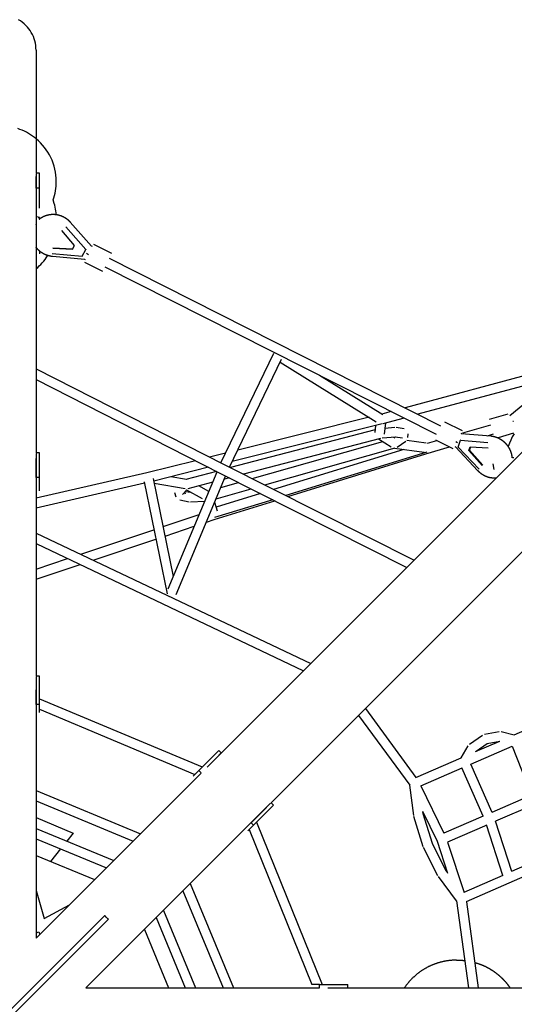
# Model space of a CAD drawing. Units: millimetres. Extents: x -3929 to 3929, y -3929 to 3929.
# Drawn here: x 37 to 1018, y 37 to 1991 of the extents above; entities that cross this region are included whole.
import ezdxf

# ---------------------------------------------------------------- set-up
doc = ezdxf.new("R2010")
doc.units = ezdxf.units.MM
doc.layers.add('2d', color=230, linetype='Continuous', true_color=0xff007f)

msp = doc.modelspace()

# ---------------------------------------------------------------- linework, layer by layer
at = {"layer": '2d', "color": 230, "true_color": 0xff007f}
for points in [[(69.8, 1930.2, 0), (69.7, 1934.8, 0), (69.2, 1939.4, 0), (68.5, 1943.9, 0), (67.4, 1948.4, 0), (66.1, 1952.7, 0), (64.5, 1957, 0), (62.6, 1961.1, 0), (60.5, 1965.1, 0), (58.1, 1968.9, 0), (55.5, 1972.6, 0), (52.6, 1976.1, 0), (49.5, 1979.4, 0), (46.2, 1982.6, 0), (42.6, 1985.5, 0), (38.9, 1988.2, 0), (34.9, 1990.6, 0)], [(69.8, 1930.2, 0), (69.8, 1686.4, 0)], [(109.8, 1603.5, 0), (109.5, 1607.4, 0), (109, 1611.2, 0), (108.5, 1615, 0), (107.8, 1618.7, 0), (106.9, 1622.4, 0), (106, 1626, 0), (103.7, 1633.1, 0), (105.2, 1637.4, 0), (106.4, 1641.8, 0), (107.5, 1646.3, 0), (108.4, 1650.9, 0), (109.1, 1655.5, 0), (109.6, 1660.2, 0), (109.9, 1664.9, 0), (110, 1669.7, 0), (109.8, 1676, 0), (109.3, 1682.2, 0), (108.4, 1688.4, 0), (107.2, 1694.4, 0), (105.7, 1700.3, 0), (103.8, 1706.1, 0), (101.7, 1711.7, 0), (99.2, 1717.2, 0), (96.5, 1722.5, 0), (93.5, 1727.6, 0), (90.2, 1732.6, 0), (86.7, 1737.3, 0), (82.9, 1741.9, 0), (78.9, 1746.2, 0), (74.7, 1750.4, 0), (70.3, 1754.3, 0), (66.6, 1757.2, 0), (62.9, 1759.9, 0), (59, 1762.5, 0), (55, 1764.9, 0), (50.9, 1767.2, 0), (46.7, 1769.3, 0), (42.4, 1771.2, 0), (38, 1772.9, 0), (33.5, 1774.5, 0)], [(76.8, 1686.4, 0), (69.8, 1686.4, 0)], [(69.8, 1684.6, 0), (69.8, 1131.6, 0)], [(76.8, 1646.6, 0), (76.8, 1686.4, 0)], [(76.8, 1656.6, 0), (76.8, 1686.4, 0)], [(69.9, 1656.6, 0), (69.8, 1679.3, 0)], [(76.8, 1656.6, 0), (69.9, 1656.6, 0)], [(76.8, 1616.9, 0), (76.8, 1656.6, 0)], [(76.8, 1616.9, 0), (76.8, 1646.6, 0)], [(76.3, 1595.1, 0), (76.5, 1595.2, 0), (76.7, 1595.4, 0), (76.9, 1595.5, 0), (77.1, 1595.7, 0), (77.3, 1595.9, 0), (77.6, 1596, 0), (77.8, 1596.2, 0), (78, 1596.3, 0), (78.2, 1596.5, 0), (78.4, 1596.7, 0), (78.6, 1596.8, 0), (78.8, 1597, 0), (79, 1597.1, 0), (79.2, 1597.3, 0), (79.5, 1597.4, 0), (79.7, 1597.6, 0), (79.9, 1597.7, 0), (80.1, 1597.8, 0), (80.3, 1598, 0), (80.6, 1598.1, 0), (80.8, 1598.3, 0), (81, 1598.4, 0), (81.2, 1598.5, 0), (81.5, 1598.7, 0), (81.7, 1598.8, 0), (81.9, 1598.9, 0), (82.1, 1599.1, 0), (82.4, 1599.2, 0), (82.6, 1599.3, 0), (82.8, 1599.5, 0), (83.1, 1599.6, 0), (83.3, 1599.7, 0), (83.5, 1599.8, 0), (83.8, 1599.9, 0), (84, 1600.1, 0), (84.2, 1600.2, 0), (84.5, 1600.3, 0), (84.7, 1600.4, 0), (84.9, 1600.5, 0), (85.2, 1600.6, 0), (85.4, 1600.8, 0), (85.6, 1600.9, 0), (85.9, 1601, 0), (86.1, 1601.1, 0), (86.4, 1601.2, 0), (86.6, 1601.3, 0), (86.9, 1601.4, 0), (87.1, 1601.5, 0), (87.3, 1601.6, 0), (87.6, 1601.7, 0), (87.8, 1601.8, 0), (88.1, 1601.9, 0), (88.3, 1602, 0), (88.6, 1602.1, 0), (88.8, 1602.1, 0), (89.1, 1602.2, 0), (89.3, 1602.3, 0), (89.6, 1602.4, 0), (89.8, 1602.5, 0), (90.1, 1602.6, 0), (90.3, 1602.7, 0), (90.6, 1602.7, 0), (90.8, 1602.8, 0), (91.1, 1602.9, 0), (91.3, 1603, 0), (91.6, 1603, 0), (91.8, 1603.1, 0), (92.1, 1603.2, 0), (92.4, 1603.2, 0), (92.6, 1603.3, 0), (92.9, 1603.4, 0), (93.1, 1603.4, 0), (93.4, 1603.5, 0), (93.6, 1603.6, 0), (93.9, 1603.6, 0), (94.2, 1603.7, 0), (94.4, 1603.7, 0), (94.7, 1603.8, 0), (94.9, 1603.8, 0), (95.2, 1603.9, 0), (95.5, 1603.9, 0), (95.7, 1604, 0), (96, 1604, 0), (96.2, 1604.1, 0), (96.5, 1604.1, 0), (96.8, 1604.2, 0), (97, 1604.2, 0), (97.3, 1604.3, 0), (97.6, 1604.3, 0), (97.8, 1604.3, 0), (98.1, 1604.4, 0), (98.3, 1604.4, 0), (98.6, 1604.4, 0), (98.9, 1604.5, 0), (99.1, 1604.5, 0), (99.4, 1604.5, 0), (99.7, 1604.5, 0), (99.9, 1604.6, 0), (100.2, 1604.6, 0), (100.5, 1604.6, 0), (100.7, 1604.6, 0), (101, 1604.6, 0), (101.3, 1604.6, 0), (101.5, 1604.7, 0), (101.8, 1604.7, 0), (102.1, 1604.7, 0), (102.3, 1604.7, 0), (102.6, 1604.7, 0), (102.9, 1604.7, 0), (103.1, 1604.7, 0), (103.4, 1604.7, 0), (103.7, 1604.7, 0), (103.9, 1604.7, 0), (104.2, 1604.7, 0), (104.5, 1604.7, 0), (104.7, 1604.7, 0), (105, 1604.7, 0), (105.3, 1604.7, 0), (105.5, 1604.7, 0), (105.8, 1604.6, 0), (106.1, 1604.6, 0), (106.3, 1604.6, 0), (106.6, 1604.6, 0), (106.9, 1604.6, 0), (107.1, 1604.6, 0), (107.4, 1604.5, 0), (107.7, 1604.5, 0), (107.9, 1604.5, 0), (108.2, 1604.5, 0), (108.5, 1604.4, 0), (108.7, 1604.4, 0), (109, 1604.4, 0), (109.2, 1604.3, 0), (109.5, 1604.3, 0), (109.8, 1604.3, 0), (110, 1604.2, 0), (110.3, 1604.2, 0), (110.6, 1604.2, 0), (110.8, 1604.1, 0), (111.1, 1604.1, 0), (111.4, 1604, 0), (111.6, 1604, 0), (111.9, 1603.9, 0), (112.2, 1603.9, 0), (112.4, 1603.8, 0), (112.7, 1603.8, 0), (112.9, 1603.7, 0), (113.2, 1603.7, 0), (113.5, 1603.6, 0), (113.7, 1603.5, 0), (114, 1603.5, 0), (114.2, 1603.4, 0), (114.5, 1603.3, 0), (114.8, 1603.3, 0), (115, 1603.2, 0), (115.3, 1603.1, 0), (115.5, 1603.1, 0), (115.8, 1603, 0), (116.1, 1602.9, 0), (116.3, 1602.9, 0), (116.6, 1602.8, 0), (116.8, 1602.7, 0), (117.1, 1602.6, 0), (117.3, 1602.5, 0), (117.6, 1602.5, 0), (117.8, 1602.4, 0), (118.1, 1602.3, 0), (118.4, 1602.2, 0), (118.6, 1602.1, 0), (118.9, 1602, 0), (119.1, 1601.9, 0), (119.4, 1601.8, 0), (119.6, 1601.7, 0), (119.9, 1601.6, 0), (120.1, 1601.5, 0), (120.4, 1601.5, 0), (120.6, 1601.3, 0), (120.9, 1601.2, 0), (121.1, 1601.1, 0), (121.4, 1601, 0), (121.6, 1600.9, 0), (121.8, 1600.8, 0), (122.1, 1600.7, 0), (122.3, 1600.6, 0), (122.6, 1600.5, 0), (122.8, 1600.4, 0), (123.1, 1600.3, 0), (123.3, 1600.1, 0), (123.5, 1600, 0), (123.8, 1599.9, 0), (124, 1599.8, 0), (124.3, 1599.7, 0), (124.5, 1599.5, 0), (124.7, 1599.4, 0), (125, 1599.3, 0), (125.2, 1599.2, 0), (125.4, 1599, 0), (125.7, 1598.9, 0), (125.9, 1598.8, 0), (126.1, 1598.6, 0), (126.4, 1598.5, 0), (126.6, 1598.4, 0), (126.8, 1598.2, 0), (127.1, 1598.1, 0), (127.3, 1598, 0), (127.5, 1597.8, 0), (127.7, 1597.7, 0), (128, 1597.5, 0), (128.2, 1597.4, 0), (128.4, 1597.2, 0), (128.6, 1597.1, 0), (128.9, 1596.9, 0), (129.1, 1596.8, 0), (129.3, 1596.6, 0), (129.5, 1596.5, 0), (129.7, 1596.3, 0), (130, 1596.2, 0), (130.2, 1596, 0), (130.4, 1595.9, 0), (130.6, 1595.7, 0), (130.8, 1595.5, 0), (131, 1595.4, 0), (131.3, 1595.2, 0), (131.5, 1595, 0), (131.7, 1594.9, 0), (131.9, 1594.7, 0), (132.1, 1594.5, 0), (132.3, 1594.4, 0), (132.5, 1594.2, 0), (132.7, 1594, 0), (132.9, 1593.9, 0), (133.1, 1593.7, 0), (133.3, 1593.5, 0), (133.5, 1593.3, 0), (133.7, 1593.2, 0), (133.9, 1593, 0), (134.1, 1592.8, 0), (134.3, 1592.6, 0), (134.5, 1592.4, 0), (134.7, 1592.3, 0), (134.9, 1592.1, 0), (135.1, 1591.9, 0), (135.3, 1591.7, 0), (135.5, 1591.5, 0), (135.6, 1591.3, 0), (135.8, 1591.1, 0), (136, 1590.9, 0), (136.2, 1590.7, 0), (136.4, 1590.6, 0), (136.6, 1590.4, 0), (136.8, 1590.2, 0), (136.9, 1590, 0), (137.1, 1589.8, 0), (137.3, 1589.6, 0), (137.5, 1589.4, 0), (137.6, 1589.2, 0)], [(70.3, 1584, 0), (70.2, 1584, 0), (70.2, 1584.1, 0), (70.2, 1584.1, 0), (70.2, 1584.1, 0), (70.1, 1584.1, 0), (70.1, 1584.2, 0), (70.1, 1584.2, 0), (70.1, 1584.2, 0), (70, 1584.2, 0), (70, 1584.3, 0), (70, 1584.3, 0), (70, 1584.3, 0), (69.9, 1584.3, 0), (69.9, 1584.3, 0), (69.9, 1584.4, 0), (69.8, 1584.4, 0)], [(75.8, 1596.7, 0), (72.9, 1600.1, 0)], [(76.8, 1598.3, 0), (75.2, 1598.3, 0)], [(76.8, 1597, 0), (76.8, 1598.3, 0)], [(180.1, 1541.2, 0), (137.6, 1589.2, 0)], [(146.1, 1542.5, 0), (121.2, 1572.7, 0)], [(168.5, 1535, 0), (129.1, 1579.5, 0)], [(183.8, 1545.2, 0), (219.5, 1527.2, 0)], [(102.5, 1520.9, 0), (102.2, 1521, 0), (101.9, 1521, 0), (101.6, 1521, 0), (101.3, 1521.1, 0), (101, 1521.1, 0), (100.7, 1521.1, 0), (100.4, 1521.2, 0), (100.1, 1521.2, 0), (99.8, 1521.2, 0), (99.5, 1521.3, 0), (99.2, 1521.3, 0), (98.9, 1521.4, 0), (98.6, 1521.4, 0), (98.3, 1521.5, 0), (98, 1521.5, 0), (97.7, 1521.6, 0), (97.4, 1521.7, 0), (97.1, 1521.7, 0), (96.9, 1521.8, 0), (96.6, 1521.8, 0), (96.3, 1521.9, 0), (96, 1522, 0), (95.7, 1522, 0), (95.4, 1522.1, 0), (95.1, 1522.2, 0), (94.8, 1522.3, 0), (94.5, 1522.3, 0), (94.2, 1522.4, 0), (93.9, 1522.5, 0), (93.6, 1522.6, 0), (93.3, 1522.7, 0), (93.1, 1522.8, 0), (92.8, 1522.8, 0), (92.5, 1522.9, 0), (92.2, 1523, 0), (91.9, 1523.1, 0), (91.6, 1523.2, 0), (91.3, 1523.3, 0), (91, 1523.4, 0), (90.8, 1523.5, 0), (90.5, 1523.6, 0), (90.2, 1523.7, 0), (89.9, 1523.8, 0), (89.6, 1524, 0), (89.3, 1524.1, 0), (89.1, 1524.2, 0), (88.8, 1524.3, 0), (88.5, 1524.4, 0), (88.2, 1524.5, 0), (88, 1524.7, 0), (87.7, 1524.8, 0), (87.4, 1524.9, 0), (87.1, 1525, 0), (86.9, 1525.2, 0), (86.6, 1525.3, 0), (86.3, 1525.4, 0), (86, 1525.6, 0), (85.8, 1525.7, 0), (85.5, 1525.8, 0), (85.2, 1526, 0), (85, 1526.1, 0), (84.7, 1526.3, 0), (84.4, 1526.4, 0), (84.2, 1526.5, 0), (83.9, 1526.7, 0), (83.6, 1526.8, 0), (83.4, 1527, 0), (83.1, 1527.2, 0), (82.9, 1527.3, 0), (82.6, 1527.5, 0), (82.4, 1527.6, 0), (82.1, 1527.8, 0), (81.8, 1527.9, 0), (81.6, 1528.1, 0), (81.3, 1528.3, 0), (81.1, 1528.4, 0), (80.8, 1528.6, 0), (80.6, 1528.8, 0), (80.3, 1529, 0), (80.1, 1529.1, 0), (79.8, 1529.3, 0), (79.6, 1529.5, 0), (79.4, 1529.7, 0), (79.1, 1529.8, 0), (78.9, 1530, 0), (78.6, 1530.2, 0), (78.4, 1530.4, 0), (78.2, 1530.6, 0), (77.9, 1530.8, 0), (77.7, 1531, 0), (77.5, 1531.1, 0), (77.2, 1531.3, 0), (77, 1531.5, 0), (76.8, 1531.7, 0), (76.5, 1531.9, 0), (76.3, 1532.1, 0), (76.1, 1532.3, 0), (75.9, 1532.5, 0), (75.6, 1532.7, 0), (75.4, 1532.9, 0), (75.2, 1533.1, 0), (75, 1533.3, 0), (74.8, 1533.6, 0), (74.6, 1533.8, 0), (74.3, 1534, 0), (74.1, 1534.2, 0), (73.9, 1534.4, 0), (73.7, 1534.6, 0), (73.5, 1534.8, 0), (73.3, 1535.1, 0), (73.1, 1535.3, 0), (72.9, 1535.5, 0), (72.7, 1535.7, 0), (72.5, 1536, 0), (72.3, 1536.2, 0), (72.1, 1536.4, 0), (71.9, 1536.6, 0), (71.7, 1536.9, 0), (71.5, 1537.1, 0), (71.3, 1537.3, 0), (71.1, 1537.6, 0), (70.9, 1537.8, 0), (70.8, 1538, 0), (70.6, 1538.3, 0), (70.4, 1538.5, 0), (70.2, 1538.7, 0), (70, 1539, 0), (69.8, 1539.2, 0)], [(76.8, 1531.7, 0), (76.8, 1526.3, 0)], [(102, 1527.1, 0), (161.6, 1521.6, 0)], [(103, 1537.5, 0), (142.3, 1535.1, 0)], [(103.4, 1538.4, 0), (142.7, 1536.1, 0)], [(142.3, 1535.1, 0), (146.1, 1542.5, 0)], [(142.7, 1536.1, 0), (142.3, 1535.1, 0)], [(142.7, 1536.1, 0), (146, 1542.6, 0)], [(161.6, 1521.6, 0), (168.5, 1535, 0)], [(168.6, 1535.2, 0), (168.5, 1535, 0)], [(173.6, 1524.5, 0), (169.6, 1526.5, 0)], [(181.5, 1540.5, 0), (180.1, 1541.2, 0)], [(69.9, 1496.5, 0), (73.2, 1499.3, 0), (76.3, 1502.3, 0), (79.4, 1505.3, 0), (82.3, 1508.4, 0), (85.1, 1511.7, 0), (87.7, 1515.1, 0), (90.2, 1518.5, 0), (92.6, 1522.1, 0)], [(166.7, 1514.9, 0), (102.5, 1520.9, 0)], [(165.8, 1509.5, 0), (201.4, 1491.5, 0)], [(168.1, 1514.2, 0), (166.7, 1514.9, 0)], [(215.1, 1517.6, 0), (871.9, 1185.2, 0)], [(206.6, 1500.6, 0), (863.3, 1168.2, 0)], [(436.6, 1111.4, 0), (541.7, 1329.1, 0)], [(453.5, 1102.9, 0), (556.9, 1316.9, 0)], [(554.2, 1311.3, 0), (744.7, 1192.9, 0)], [(69.8, 1298, 0), (443, 1108.2, 0)], [(1067.1, 1292.1, 0), (801.7, 1220.7, 0)], [(69.8, 1276.7, 0), (434.4, 1091.2, 0)], [(632.2, 1285.2, 0), (757.5, 1207.3, 0)], [(1072, 1273.7, 0), (827.1, 1207.8, 0)], [(1009.8, 1205.2, 0), (1053.9, 1241.9, 0)], [(774.3, 1213.3, 0), (755.8, 1208.3, 0)], [(730.2, 1201.9, 0), (469.9, 1136.8, 0)], [(799.6, 1200.4, 0), (757.5, 1189.1, 0)], [(915.3, 1175, 0), (880.9, 1192.4, 0)], [(1005.4, 1208.4, 0), (968.5, 1197.2, 0)], [(1015.2, 1193.9, 0), (1016.6, 1194.3, 0)], [(742.2, 1177, 0), (455.3, 1102, 0)], [(756, 1188.7, 0), (459.1, 1114.5, 0)], [(743.2, 1185.5, 0), (741.5, 1171.5, 0)], [(763, 1190.6, 0), (760.3, 1168.5, 0)], [(781.7, 1181.7, 0), (761.7, 1179.9, 0)], [(799.6, 1179.3, 0), (783.9, 1181.6, 0)], [(916.5, 1171, 0), (971.5, 1187.1, 0)], [(409.3, 508.1, 0), (1056.3, 1155.1, 0)], [(752.7, 1160.1, 0), (481, 1089, 0)], [(498.2, 1080.3, 0), (757.4, 1153.9, 0)], [(749.2, 1159.2, 0), (774.2, 1143.1, 0)], [(783.2, 1162.7, 0), (756.6, 1160.4, 0)], [(779.4, 1162.4, 0), (781.2, 1161.2, 0)], [(780, 1162, 0), (780.8, 1162.5, 0)], [(796.8, 1160.5, 0), (782.2, 1162.6, 0)], [(785.8, 1142.8, 0), (802.9, 1154.7, 0)], [(804.9, 1156.6, 0), (843.6, 1151, 0)], [(806.9, 1161.6, 0), (807.7, 1168.9, 0)], [(846.1, 1150.3, 0), (864.7, 1155.7, 0)], [(897.2, 1139.3, 0), (862.9, 1156.7, 0)], [(902.2, 1154.2, 0), (906, 1152.2, 0)], [(907.3, 1142.9, 0), (911.9, 1156.4, 0)], [(912.1, 1156.6, 0), (911.9, 1156.4, 0)], [(911.9, 1156.4, 0), (966.1, 1151.9, 0)], [(912.3, 1170.3, 0), (913.5, 1169.7, 0)], [(913.2, 1169.7, 0), (971.7, 1164.9, 0)], [(965, 1165.4, 0), (977, 1168.9, 0)], [(971.7, 1164.9, 0), (971.9, 1164.8, 0), (972.2, 1164.8, 0), (972.4, 1164.8, 0), (972.7, 1164.8, 0), (972.9, 1164.7, 0), (973.2, 1164.7, 0), (973.4, 1164.7, 0), (973.7, 1164.7, 0), (973.9, 1164.6, 0), (974.1, 1164.6, 0), (974.4, 1164.6, 0), (974.6, 1164.5, 0), (974.9, 1164.5, 0), (975.1, 1164.5, 0), (975.4, 1164.4, 0), (975.6, 1164.4, 0), (975.9, 1164.3, 0), (976.1, 1164.3, 0), (976.3, 1164.2, 0), (976.6, 1164.2, 0), (976.8, 1164.1, 0), (977.1, 1164.1, 0), (977.3, 1164, 0), (977.6, 1164, 0), (977.8, 1163.9, 0), (978, 1163.9, 0), (978.3, 1163.8, 0), (978.5, 1163.8, 0), (978.8, 1163.7, 0), (979, 1163.6, 0), (979.3, 1163.6, 0), (979.5, 1163.5, 0), (979.7, 1163.4, 0), (980, 1163.4, 0), (980.2, 1163.3, 0), (980.5, 1163.2, 0), (980.7, 1163.2, 0), (980.9, 1163.1, 0), (981.2, 1163, 0), (981.4, 1162.9, 0), (981.7, 1162.9, 0), (981.9, 1162.8, 0), (982.1, 1162.7, 0), (982.4, 1162.6, 0), (982.6, 1162.5, 0), (982.8, 1162.4, 0), (983.1, 1162.4, 0), (983.3, 1162.3, 0), (983.5, 1162.2, 0), (983.8, 1162.1, 0), (984, 1162, 0), (984.3, 1161.9, 0), (984.5, 1161.8, 0), (984.7, 1161.7, 0), (985, 1161.6, 0), (985.2, 1161.5, 0), (985.4, 1161.4, 0), (985.6, 1161.3, 0), (985.9, 1161.2, 0), (986.1, 1161.1, 0), (986.3, 1161, 0), (986.6, 1160.9, 0), (986.8, 1160.8, 0), (987, 1160.7, 0), (987.3, 1160.6, 0), (987.5, 1160.4, 0), (987.7, 1160.3, 0), (987.9, 1160.2, 0), (988.2, 1160.1, 0), (988.4, 1160, 0), (988.6, 1159.9, 0), (988.8, 1159.7, 0), (989.1, 1159.6, 0), (989.3, 1159.5, 0), (989.5, 1159.4, 0), (989.7, 1159.2, 0), (990, 1159.1, 0), (990.2, 1159, 0), (990.4, 1158.8, 0), (990.6, 1158.7, 0), (990.8, 1158.6, 0), (991, 1158.4, 0), (991.3, 1158.3, 0), (991.5, 1158.2, 0), (991.7, 1158, 0), (991.9, 1157.9, 0), (992.1, 1157.8, 0), (992.3, 1157.6, 0), (992.6, 1157.5, 0), (992.8, 1157.3, 0), (993, 1157.2, 0), (993.2, 1157, 0), (993.4, 1156.9, 0), (993.6, 1156.7, 0), (993.8, 1156.6, 0), (994, 1156.4, 0), (994.2, 1156.3, 0), (994.4, 1156.1, 0), (994.7, 1156, 0), (994.9, 1155.8, 0), (995.1, 1155.7, 0), (995.3, 1155.5, 0), (995.5, 1155.4, 0), (995.7, 1155.2, 0), (995.9, 1155, 0), (996.1, 1154.9, 0), (996.3, 1154.7, 0), (996.5, 1154.5, 0), (996.7, 1154.4, 0), (996.9, 1154.2, 0), (997.1, 1154, 0), (997.3, 1153.9, 0), (997.5, 1153.7, 0), (997.6, 1153.5, 0), (997.8, 1153.4, 0), (998, 1153.2, 0), (998.2, 1153, 0), (998.4, 1152.8, 0), (998.6, 1152.6, 0), (998.8, 1152.5, 0), (999, 1152.3, 0), (999.2, 1152.1, 0), (999.4, 1151.9, 0), (999.5, 1151.7, 0), (999.7, 1151.6, 0), (999.9, 1151.4, 0), (1000.1, 1151.2, 0), (1000.3, 1151, 0), (1000.4, 1150.8, 0), (1000.6, 1150.6, 0), (1000.8, 1150.4, 0), (1001, 1150.3, 0), (1001.2, 1150.1, 0), (1001.3, 1149.9, 0), (1001.5, 1149.7, 0), (1001.7, 1149.5, 0), (1001.9, 1149.3, 0), (1002, 1149.1, 0), (1002.2, 1148.9, 0), (1002.4, 1148.7, 0), (1002.5, 1148.5, 0), (1002.7, 1148.3, 0), (1002.9, 1148.1, 0), (1003, 1147.9, 0), (1003.2, 1147.7, 0), (1003.4, 1147.5, 0), (1003.5, 1147.3, 0), (1003.7, 1147.1, 0), (1003.8, 1146.9, 0), (1004, 1146.7, 0), (1004.2, 1146.5, 0), (1004.3, 1146.3, 0), (1004.5, 1146.1, 0), (1004.6, 1145.8, 0), (1004.8, 1145.6, 0), (1004.9, 1145.4, 0), (1005.1, 1145.2, 0), (1005.2, 1145, 0), (1005.4, 1144.8, 0), (1005.5, 1144.6, 0), (1005.7, 1144.4, 0), (1005.8, 1144.1, 0), (1006, 1143.9, 0), (1006.1, 1143.7, 0), (1006.2, 1143.5, 0), (1006.4, 1143.3, 0), (1006.5, 1143, 0), (1006.7, 1142.8, 0), (1006.8, 1142.6, 0), (1006.9, 1142.4, 0), (1007.1, 1142.2, 0), (1007.2, 1141.9, 0), (1007.3, 1141.7, 0), (1007.5, 1141.5, 0), (1007.6, 1141.3, 0), (1007.7, 1141, 0), (1007.8, 1140.8, 0), (1008, 1140.6, 0), (1008.1, 1140.4, 0), (1008.2, 1140.1, 0), (1008.3, 1139.9, 0), (1008.5, 1139.7, 0), (1008.6, 1139.4, 0), (1008.7, 1139.2, 0), (1008.8, 1139, 0), (1008.9, 1138.7, 0), (1009.1, 1138.5, 0), (1009.2, 1138.3, 0), (1009.3, 1138, 0), (1009.4, 1137.8, 0), (1009.5, 1137.6, 0), (1009.6, 1137.3, 0), (1009.7, 1137.1, 0), (1009.8, 1136.9, 0), (1009.9, 1136.6, 0), (1010, 1136.4, 0), (1010.1, 1136.2, 0), (1010.2, 1135.9, 0), (1010.3, 1135.7, 0), (1010.4, 1135.4, 0), (1010.5, 1135.2, 0), (1010.6, 1135, 0), (1010.7, 1134.7, 0), (1010.8, 1134.5, 0), (1010.9, 1134.2, 0), (1011, 1134, 0), (1011.1, 1133.8, 0), (1011.2, 1133.5, 0), (1011.3, 1133.3, 0), (1011.3, 1133, 0), (1011.4, 1132.8, 0), (1011.5, 1132.5, 0), (1011.6, 1132.3, 0), (1011.7, 1132, 0), (1011.7, 1131.8, 0), (1011.8, 1131.6, 0), (1011.9, 1131.3, 0), (1012, 1131.1, 0), (1012, 1130.8, 0), (1012.1, 1130.6, 0), (1012.2, 1130.3, 0), (1012.3, 1130.1, 0), (1012.3, 1129.8, 0), (1012.4, 1129.6, 0), (1012.5, 1129.3, 0), (1012.5, 1129.1, 0), (1012.6, 1128.8, 0), (1012.6, 1128.6, 0), (1012.7, 1128.3, 0), (1012.8, 1128.1, 0), (1012.8, 1127.8, 0), (1012.9, 1127.6, 0), (1012.9, 1127.3, 0), (1013, 1127.1, 0), (1013, 1126.8, 0), (1013.1, 1126.6, 0), (1013.1, 1126.3, 0), (1013.2, 1126.1, 0), (1013.2, 1125.8, 0), (1013.2, 1125.6, 0), (1013.3, 1125.3, 0), (1013.3, 1125.1, 0), (1013.4, 1124.8, 0), (1013.4, 1124.6, 0), (1013.4, 1124.3, 0), (1013.5, 1124.1, 0), (1013.5, 1123.8, 0), (1013.5, 1123.6, 0), (1013.6, 1123.3, 0), (1013.6, 1123.1, 0), (1013.6, 1122.8, 0), (1013.7, 1122.6, 0), (1013.7, 1122.3, 0), (1013.7, 1122.1, 0), (1013.7, 1121.8, 0), (1013.7, 1121.6, 0)], [(1017, 1170.1, 0), (986.6, 1160.9, 0)], [(1017.9, 1169.1, 0), (1014.4, 1163, 0), (1011.4, 1156.8, 0), (1008.7, 1150.4, 0), (1006.5, 1143.9, 0)], [(523.3, 1067.7, 0), (782.4, 1141.3, 0)], [(799, 1138.3, 0), (540.9, 1058.8, 0)], [(780.9, 1140.9, 0), (839.7, 1132.4, 0)], [(843, 1129.6, 0), (889.5, 1143.2, 0)], [(900.2, 1144, 0), (901.6, 1143.2, 0)], [(901.6, 1143.3, 0), (946, 1096, 0)], [(948.4, 1099.1, 0), (907.3, 1142.9, 0)], [(928.4, 1135.8, 0), (930.9, 1143.2, 0)], [(929.7, 1136.7, 0), (928.4, 1135.8, 0)], [(954.6, 1106.1, 0), (928.4, 1135.8, 0)], [(929.7, 1136.7, 0), (931.9, 1143.2, 0)], [(955.9, 1107.1, 0), (929.7, 1136.7, 0)], [(930.9, 1143.2, 0), (966.5, 1141.6, 0)], [(76.8, 1131.6, 0), (69.8, 1131.6, 0)], [(69.8, 1129.9, 0), (69.8, 688.3, 0)], [(69.9, 1082.6, 0), (69.8, 1119.9, 0)], [(76.8, 1105.1, 0), (76.8, 1131.6, 0)], [(76.8, 1082.6, 0), (76.8, 1131.6, 0)], [(386, 1115.8, 0), (289.8, 1091.8, 0)], [(445.9, 1130.8, 0), (414.1, 1122.9, 0)], [(845, 1132.6, 0), (565.4, 1046.5, 0)], [(569.3, 1044.5, 0), (843, 1129.6, 0)], [(1015, 1122, 0), (1017.6, 1122.1, 0)], [(76.8, 1056.1, 0), (76.8, 1105.1, 0)], [(411.8, 1102.7, 0), (303.2, 1075.5, 0)], [(332, 861.7, 0), (428.9, 1094, 0)], [(427.6, 1094.7, 0), (366.8, 1078.8, 0)], [(443, 1108.2, 0), (819.5, 918.3, 0)], [(982.7, 1081.5, 0), (982.4, 1081.5, 0), (982.1, 1081.4, 0), (981.8, 1081.4, 0), (981.5, 1081.4, 0), (981.2, 1081.3, 0), (980.9, 1081.3, 0), (980.6, 1081.3, 0), (980.2, 1081.3, 0), (979.9, 1081.3, 0), (979.6, 1081.2, 0), (979.3, 1081.2, 0), (979, 1081.2, 0), (978.7, 1081.2, 0), (978.4, 1081.2, 0), (978.1, 1081.2, 0), (977.8, 1081.2, 0), (977.5, 1081.2, 0), (977.1, 1081.2, 0), (976.8, 1081.2, 0), (976.5, 1081.2, 0), (976.2, 1081.3, 0), (975.9, 1081.3, 0), (975.6, 1081.3, 0), (975.3, 1081.3, 0), (975, 1081.3, 0), (974.6, 1081.4, 0), (974.3, 1081.4, 0), (974, 1081.4, 0), (973.7, 1081.5, 0), (973.4, 1081.5, 0), (973.1, 1081.5, 0), (972.8, 1081.6, 0), (972.5, 1081.6, 0), (972.2, 1081.7, 0), (971.8, 1081.7, 0), (971.5, 1081.8, 0), (971.2, 1081.8, 0), (970.9, 1081.9, 0), (970.6, 1081.9, 0), (970.3, 1082, 0), (970, 1082.1, 0), (969.7, 1082.1, 0), (969.4, 1082.2, 0), (969.1, 1082.3, 0), (968.7, 1082.3, 0), (968.4, 1082.4, 0), (968.1, 1082.5, 0), (967.8, 1082.6, 0), (967.5, 1082.7, 0), (967.2, 1082.8, 0), (966.9, 1082.8, 0), (966.6, 1082.9, 0), (966.3, 1083, 0), (966, 1083.1, 0), (965.7, 1083.2, 0), (965.4, 1083.3, 0), (965.1, 1083.4, 0), (964.8, 1083.5, 0), (964.5, 1083.6, 0), (964.2, 1083.7, 0), (963.9, 1083.8, 0), (963.6, 1084, 0), (963.3, 1084.1, 0), (963, 1084.2, 0), (962.7, 1084.3, 0), (962.4, 1084.4, 0), (962.1, 1084.6, 0), (961.8, 1084.7, 0), (961.5, 1084.8, 0), (961.2, 1084.9, 0), (960.9, 1085.1, 0), (960.6, 1085.2, 0), (960.3, 1085.4, 0), (960, 1085.5, 0), (959.7, 1085.6, 0), (959.5, 1085.8, 0), (959.2, 1085.9, 0), (958.9, 1086.1, 0), (958.6, 1086.2, 0), (958.3, 1086.4, 0), (958, 1086.5, 0), (957.7, 1086.7, 0), (957.5, 1086.9, 0), (957.2, 1087, 0), (956.9, 1087.2, 0), (956.6, 1087.3, 0), (956.3, 1087.5, 0), (956.1, 1087.7, 0), (955.8, 1087.9, 0), (955.5, 1088, 0), (955.2, 1088.2, 0), (955, 1088.4, 0), (954.7, 1088.6, 0), (954.4, 1088.7, 0), (954.1, 1088.9, 0), (953.9, 1089.1, 0), (953.6, 1089.3, 0), (953.3, 1089.5, 0), (953.1, 1089.7, 0), (952.8, 1089.9, 0), (952.5, 1090.1, 0), (952.3, 1090.3, 0), (952, 1090.5, 0), (951.8, 1090.7, 0), (951.5, 1090.9, 0), (951.2, 1091.1, 0), (951, 1091.3, 0), (950.7, 1091.5, 0), (950.5, 1091.7, 0), (950.2, 1091.9, 0), (950, 1092.1, 0), (949.7, 1092.3, 0), (949.5, 1092.6, 0), (949.2, 1092.8, 0), (949, 1093, 0), (948.8, 1093.2, 0), (948.5, 1093.4, 0), (948.3, 1093.7, 0), (948, 1093.9, 0), (947.8, 1094.1, 0), (947.6, 1094.4, 0), (947.3, 1094.6, 0), (947.1, 1094.8, 0), (946.9, 1095.1, 0), (946.6, 1095.3, 0), (946.4, 1095.5, 0), (946.2, 1095.8, 0), (946, 1096, 0)], [(975.7, 1109.4, 0), (977.5, 1098.4, 0)], [(1008.8, 1108.3, 0), (1008.9, 1108.3, 0), (1008.9, 1108.3, 0), (1008.9, 1108.3, 0), (1009, 1108.3, 0), (1009, 1108.3, 0), (1009.1, 1108.3, 0), (1009.1, 1108.3, 0), (1009.1, 1108.3, 0), (1009.2, 1108.3, 0), (1009.2, 1108.3, 0), (1009.3, 1108.3, 0), (1009.3, 1108.3, 0), (1009.4, 1108.3, 0), (1009.4, 1108.3, 0), (1009.4, 1108.3, 0), (1009.5, 1108.3, 0)], [(76.8, 1082.6, 0), (69.9, 1082.6, 0)], [(289.8, 1091.8, 0), (70, 1041.4, 0)], [(76.8, 1056.1, 0), (76.8, 1082.6, 0)], [(302.1, 1080.7, 0), (342.1, 885.8, 0)], [(368.2, 1078.5, 0), (337.3, 1084.1, 0)], [(347.7, 850.1, 0), (445.9, 1085.4, 0)], [(434.5, 1091.2, 0), (805.4, 904.2, 0)], [(453.2, 1081.8, 0), (443.3, 1079.2, 0)], [(1178.2, 1079.4, 0), (536.1, 437.3, 0)], [(989, 1092.3, 0), (988.8, 1092.2, 0)], [(284.7, 1071.1, 0), (69.8, 1021.8, 0)], [(284.1, 1073.8, 0), (329.6, 851.8, 0)], [(365.3, 1059.7, 0), (304.2, 1070.7, 0)], [(347.4, 1063, 0), (346.9, 1062.5, 0)], [(369.1, 1057.7, 0), (360.3, 1049, 0)], [(366.4, 1055, 0), (376.2, 1053.3, 0)], [(399.8, 1040.3, 0), (368.7, 1057.3, 0)], [(420.2, 1073.1, 0), (370.9, 1060.2, 0)], [(412.6, 1054.9, 0), (392.6, 1065.9, 0)], [(411.3, 1055.6, 0), (413.1, 1056.1, 0)], [(427.1, 1040.4, 0), (496.3, 1060, 0)], [(436.4, 1062.8, 0), (471.2, 1072.7, 0)], [(344.6, 1052.8, 0), (347.4, 1044.2, 0)], [(354.7, 1037.9, 0), (373.8, 1034.4, 0)], [(364.5, 1053.1, 0), (365.4, 1050.3, 0)], [(376, 1034.2, 0), (404.5, 1035.6, 0)], [(376.1, 1053.3, 0), (376.2, 1053.3, 0)], [(403.8, 1034, 0), (403.3, 1035.6, 0)], [(423, 999, 0), (543.2, 1036.3, 0)], [(539.2, 1038.4, 0), (423.6, 1002.8, 0)], [(514.7, 1050.7, 0), (427, 1023.7, 0)], [(429.6, 1015.5, 0), (424.1, 1033.1, 0)], [(321.7, 985, 0), (393.5, 1009.1, 0)], [(407.7, 993.8, 0), (423, 999, 0)], [(158.4, 930.2, 0), (303.6, 978.9, 0)], [(325.6, 966.3, 0), (383.7, 985.8, 0)], [(69.8, 972.3, 0), (614.6, 713.4, 0)], [(183.1, 918.5, 0), (307.4, 960.2, 0)], [(69.8, 951.3, 0), (600.3, 699.1, 0)], [(69.8, 900.5, 0), (132.5, 921.5, 0)], [(69.8, 880.5, 0), (157.2, 909.8, 0)], [(76.8, 688.3, 0), (69.8, 688.3, 0)], [(69.8, 687, 0), (69.8, 168.6, 0)], [(76.8, 672.4, 0), (76.8, 688.3, 0)], [(76.8, 632, 0), (76.8, 688.3, 0)], [(76.8, 616.1, 0), (76.8, 672.4, 0)], [(69.9, 632, 0), (69.8, 661.2, 0)], [(76.8, 632, 0), (69.9, 632, 0)], [(76.8, 643.5, 0), (399.4, 508.2, 0)], [(76.8, 616.1, 0), (76.8, 632, 0)], [(76.8, 622.9, 0), (385, 493.6, 0)], [(709.4, 610.6, 0), (811.1, 472.2, 0)], [(723, 624.2, 0), (823.3, 487.6, 0)], [(1018.2, 572.1, 0), (1114.8, 614, 0)], [(929.7, 553.4, 0), (955.3, 571.6, 0)], [(959, 573.1, 0), (988, 578.7, 0)], [(992.1, 578.5, 0), (1018.3, 572.1, 0)], [(913, 526.4, 0), (926.9, 550.4, 0)], [(932.2, 514, 0), (1013.9, 549.5, 0)], [(941.6, 538.8, 0), (989.6, 559.7, 0)], [(942.7, 539.3, 0), (964.6, 554.9, 0)], [(964.6, 554.9, 0), (989.4, 559.6, 0)], [(989.5, 559.6, 0), (989.5, 559.6, 0)], [(1013.8, 549.8, 0), (1052.4, 452, 0)], [(392.5, 501.3, 0), (432.3, 541.1, 0)], [(427.8, 526.6, 0), (437.3, 536.1, 0)], [(437.3, 536.1, 0), (432.3, 541.1, 0)], [(823.1, 487.4, 0), (913, 526.4, 0)], [(974.3, 418.1, 0), (932.2, 514.1, 0)], [(153.2, 251.9, 0), (397.4, 496.2, 0)], [(392.5, 501.3, 0), (381.3, 489.8, 0)], [(397.5, 496.3, 0), (392.5, 501.3, 0)], [(833, 471.1, 0), (914.8, 506.5, 0)], [(956.9, 410.6, 0), (914.6, 506.8, 0)], [(818.9, 411.8, 0), (811.1, 472.2, 0)], [(833, 471.1, 0), (878.8, 376.7, 0)], [(69.8, 461.3, 0), (276.8, 375.6, 0)], [(1052.4, 452, 0), (974, 418, 0)], [(69.8, 440.8, 0), (262.3, 361.1, 0)], [(535.1, 436.3, 0), (251.9, 153.2, 0)], [(501.2, 392.6, 0), (541, 432.4, 0)], [(529.8, 421.2, 0), (541, 432.4, 0)], [(541, 432.4, 0), (536.1, 437.3, 0)], [(1058.7, 434.1, 0), (981.1, 400.4, 0)], [(490, 381.4, 0), (529.8, 421.2, 0)], [(496.3, 397.5, 0), (526.6, 427.8, 0)], [(837.8, 349.9, 0), (819.3, 410.3, 0)], [(836.5, 420.4, 0), (865.4, 360.8, 0)], [(837.7, 415.1, 0), (837.1, 419.1, 0)], [(855.8, 356.3, 0), (837.7, 415.1, 0)], [(956.9, 410.6, 0), (878.5, 376.6, 0)], [(69.8, 407.8, 0), (143.5, 377.2, 0)], [(490, 381.4, 0), (501.2, 392.6, 0)], [(501.2, 392.6, 0), (496.3, 397.5, 0)], [(507.3, 398.7, 0), (637.3, 76.9, 0)], [(963.6, 392.8, 0), (885.9, 359.1, 0)], [(995.8, 293.1, 0), (963.4, 393.2, 0)], [(1013.2, 300.8, 0), (981.1, 400.4, 0)], [(69.8, 386.3, 0), (223.8, 322.6, 0)], [(143.5, 377.2, 0), (130.6, 361.2, 0)], [(492.7, 384.1, 0), (616.9, 76.7, 0)], [(69.8, 365.8, 0), (209.3, 308, 0)], [(883.5, 301.6, 0), (855.8, 356.3, 0)], [(865.4, 360.8, 0), (886.1, 297.5, 0)], [(885.9, 359.1, 0), (918.6, 259.2, 0)], [(69.8, 332.8, 0), (185.9, 284.7, 0)], [(118.2, 345.8, 0), (98.2, 321, 0)], [(866.9, 292.3, 0), (838.4, 348.4, 0)], [(1090.4, 334.7, 0), (1012.8, 300.6, 0)], [(1102.8, 319.4, 0), (923.2, 240.5, 0)], [(885.8, 298.6, 0), (883.5, 301.6, 0)], [(995.8, 293.1, 0), (918.2, 259.1, 0)], [(375.6, 276.8, 0), (461.3, 69.8, 0)], [(903.8, 242.6, 0), (867.8, 290.9, 0)], [(69.8, 263.1, 0), (86.2, 207.8, 0)], [(361.1, 262.3, 0), (440.8, 69.8, 0)], [(69.8, 168.6, 0), (153.2, 251.9, 0)], [(86, 207.7, 0), (136.2, 235, 0)], [(903.8, 242.6, 0), (927.5, 69.8, 0)], [(923.3, 240.5, 0), (946.7, 69.8, 0)], [(322.6, 223.8, 0), (386.3, 69.8, 0)], [(206.2, 213.3, 0), (-213.2, -206.2, 0)], [(-206.2, -213.2, 0), (213.3, 206.2, 0)], [(213.3, 206.2, 0), (213.1, 206.3, 0), (213, 206.4, 0), (212.9, 206.5, 0), (212.8, 206.6, 0), (212.7, 206.7, 0), (212.5, 206.8, 0), (212.4, 206.9, 0), (212.3, 207, 0), (212.2, 207.1, 0), (212.1, 207.2, 0), (212, 207.3, 0), (211.8, 207.4, 0), (211.7, 207.5, 0), (211.6, 207.6, 0), (211.5, 207.7, 0), (211.4, 207.8, 0), (211.3, 207.9, 0), (211.1, 208.1, 0), (211, 208.2, 0), (210.9, 208.3, 0), (210.8, 208.4, 0), (210.7, 208.5, 0), (210.6, 208.6, 0), (210.5, 208.7, 0), (210.4, 208.8, 0), (210.2, 208.9, 0), (210.1, 209, 0), (210, 209.1, 0), (209.9, 209.2, 0), (209.8, 209.3, 0), (209.7, 209.5, 0), (209.6, 209.6, 0), (209.5, 209.7, 0), (209.3, 209.8, 0), (209.2, 209.9, 0), (209.1, 210, 0), (209, 210.1, 0), (208.9, 210.2, 0), (208.8, 210.4, 0), (208.7, 210.5, 0), (208.6, 210.6, 0), (208.5, 210.7, 0), (208.4, 210.8, 0), (208.3, 210.9, 0), (208.2, 211, 0), (208.1, 211.1, 0), (207.9, 211.3, 0), (207.8, 211.4, 0), (207.7, 211.5, 0), (207.6, 211.6, 0), (207.5, 211.7, 0), (207.4, 211.8, 0), (207.3, 212, 0), (207.2, 212.1, 0), (207.1, 212.2, 0), (207, 212.3, 0), (206.9, 212.4, 0), (206.8, 212.5, 0), (206.7, 212.7, 0), (206.6, 212.8, 0), (206.5, 212.9, 0), (206.4, 213, 0), (206.3, 213.1, 0), (206.2, 213.3, 0)], [(308, 209.3, 0), (365.8, 69.8, 0)], [(69.8, 179.1, 0), (75.3, 181.4, 0)], [(75.2, 181.5, 0), (77.4, 176.2, 0)], [(284.7, 185.9, 0), (332.8, 69.8, 0)], [(251.9, 153.2, 0), (168.6, 69.8, 0)], [(903.6, 125, 0), (902.7, 125, 0), (901.7, 125, 0), (900.8, 125, 0), (899.8, 124.9, 0), (898.9, 124.9, 0), (897.9, 124.9, 0), (897, 124.8, 0), (896, 124.8, 0), (895.1, 124.7, 0), (894.1, 124.6, 0), (893.2, 124.6, 0), (892.2, 124.5, 0), (891.3, 124.4, 0), (890.3, 124.3, 0), (889.4, 124.2, 0), (888.4, 124.1, 0), (887.5, 123.9, 0), (886.5, 123.8, 0), (885.6, 123.7, 0), (884.6, 123.5, 0), (883.7, 123.4, 0), (882.8, 123.2, 0), (881.8, 123.1, 0), (880.9, 122.9, 0), (880, 122.7, 0), (879, 122.5, 0), (878.1, 122.3, 0), (877.2, 122.1, 0), (876.2, 121.9, 0), (875.3, 121.7, 0), (874.4, 121.5, 0), (873.4, 121.3, 0), (872.5, 121, 0), (871.6, 120.8, 0), (870.7, 120.6, 0), (869.8, 120.3, 0), (868.8, 120, 0), (867.9, 119.8, 0), (867, 119.5, 0), (866.1, 119.2, 0), (865.2, 118.9, 0), (864.3, 118.6, 0), (863.4, 118.3, 0), (862.5, 118, 0), (861.6, 117.7, 0), (860.7, 117.4, 0), (859.8, 117, 0), (858.9, 116.7, 0), (858, 116.3, 0), (857.1, 116, 0), (856.3, 115.6, 0), (855.4, 115.3, 0), (854.5, 114.9, 0), (853.6, 114.5, 0), (852.8, 114.1, 0), (851.9, 113.7, 0), (851, 113.3, 0), (850.2, 112.9, 0), (849.3, 112.5, 0), (848.5, 112.1, 0), (847.6, 111.7, 0), (846.8, 111.2, 0), (845.9, 110.8, 0), (845.1, 110.3, 0), (844.2, 109.9, 0), (843.4, 109.4, 0), (842.6, 109, 0), (841.7, 108.5, 0), (840.9, 108, 0), (840.1, 107.5, 0), (839.3, 107.1, 0), (838.5, 106.6, 0), (837.6, 106.1, 0), (836.8, 105.5, 0), (836, 105, 0), (835.2, 104.5, 0), (834.4, 104, 0), (833.7, 103.5, 0), (832.9, 102.9, 0), (832.1, 102.4, 0), (831.3, 101.8, 0), (830.5, 101.3, 0), (829.8, 100.7, 0), (829, 100.1, 0), (828.2, 99.6, 0), (827.5, 99, 0), (826.7, 98.4, 0), (826, 97.8, 0), (825.2, 97.2, 0), (824.5, 96.6, 0), (823.8, 96, 0), (823, 95.4, 0), (822.3, 94.8, 0), (821.6, 94.1, 0), (820.9, 93.5, 0), (820.2, 92.9, 0), (819.5, 92.2, 0), (818.8, 91.6, 0), (818.1, 90.9, 0), (817.4, 90.3, 0), (816.7, 89.6, 0), (816, 88.9, 0), (815.3, 88.3, 0), (814.7, 87.6, 0), (814, 86.9, 0), (813.3, 86.2, 0), (812.7, 85.5, 0), (812, 84.8, 0), (811.4, 84.1, 0), (810.8, 83.4, 0), (810.1, 82.7, 0), (809.5, 82, 0), (808.9, 81.2, 0), (808.3, 80.5, 0), (807.7, 79.8, 0), (807, 79, 0), (806.4, 78.3, 0), (805.9, 77.6, 0), (805.3, 76.8, 0), (804.7, 76, 0), (804.1, 75.3, 0), (803.5, 74.5, 0), (803, 73.8, 0), (802.4, 73, 0), (801.9, 72.2, 0), (801.3, 71.4, 0), (800.8, 70.6, 0), (800.2, 69.8, 0)], [(903.6, 125, 0), (906.7, 125, 0)], [(906.7, 125, 0), (906.9, 125, 0), (907.1, 125, 0), (907.3, 125, 0), (907.5, 125, 0), (907.7, 125, 0), (907.9, 125, 0), (908.1, 125, 0), (908.3, 125, 0), (908.5, 125, 0), (908.8, 125, 0), (909, 125, 0), (909.2, 125, 0), (909.4, 125, 0), (909.6, 125, 0), (909.8, 125, 0), (910, 125, 0), (910.2, 124.9, 0), (910.4, 124.9, 0), (910.6, 124.9, 0), (910.9, 124.9, 0), (911.1, 124.9, 0), (911.3, 124.9, 0), (911.5, 124.9, 0), (911.7, 124.9, 0), (911.9, 124.9, 0), (912.1, 124.9, 0), (912.3, 124.9, 0), (912.5, 124.9, 0), (912.7, 124.8, 0), (912.9, 124.8, 0), (913.2, 124.8, 0), (913.4, 124.8, 0), (913.6, 124.8, 0), (913.8, 124.8, 0), (914, 124.8, 0), (914.2, 124.8, 0), (914.4, 124.8, 0), (914.6, 124.7, 0), (914.8, 124.7, 0), (915, 124.7, 0), (915.2, 124.7, 0), (915.5, 124.7, 0), (915.7, 124.7, 0), (915.9, 124.7, 0), (916.1, 124.6, 0), (916.3, 124.6, 0), (916.5, 124.6, 0), (916.7, 124.6, 0), (916.9, 124.6, 0), (917.1, 124.6, 0), (917.3, 124.5, 0), (917.5, 124.5, 0), (917.8, 124.5, 0), (918, 124.5, 0), (918.2, 124.5, 0), (918.4, 124.4, 0), (918.6, 124.4, 0), (918.8, 124.4, 0), (919, 124.4, 0), (919.2, 124.4, 0), (919.4, 124.3, 0), (919.6, 124.3, 0), (919.8, 124.3, 0), (920.1, 124.3, 0)], [(939.7, 120.5, 0), (940.4, 120.3, 0), (941.1, 120.1, 0), (941.7, 119.9, 0), (942.4, 119.8, 0), (943.1, 119.6, 0), (943.7, 119.3, 0), (944.4, 119.1, 0), (945, 118.9, 0), (945.7, 118.7, 0), (946.4, 118.5, 0), (947, 118.3, 0), (947.7, 118, 0), (948.3, 117.8, 0), (949, 117.6, 0), (949.6, 117.3, 0), (950.3, 117.1, 0), (950.9, 116.9, 0), (951.5, 116.6, 0), (952.2, 116.4, 0), (952.8, 116.1, 0), (953.5, 115.8, 0), (954.1, 115.6, 0), (954.8, 115.3, 0), (955.4, 115.1, 0), (956, 114.8, 0), (956.7, 114.5, 0), (957.3, 114.2, 0), (957.9, 113.9, 0), (958.6, 113.7, 0), (959.2, 113.4, 0), (959.8, 113.1, 0), (960.4, 112.8, 0), (961, 112.5, 0), (961.7, 112.2, 0), (962.3, 111.9, 0), (962.9, 111.5, 0), (963.5, 111.2, 0), (964.1, 110.9, 0), (964.7, 110.6, 0), (965.4, 110.3, 0), (966, 109.9, 0), (966.6, 109.6, 0), (967.2, 109.3, 0), (967.8, 108.9, 0), (968.4, 108.6, 0), (969, 108.3, 0), (969.6, 107.9, 0), (970.2, 107.6, 0), (970.8, 107.2, 0), (971.4, 106.8, 0), (971.9, 106.5, 0), (972.5, 106.1, 0), (973.1, 105.8, 0), (973.7, 105.4, 0), (974.3, 105, 0), (974.9, 104.6, 0), (975.4, 104.2, 0), (976, 103.9, 0), (976.6, 103.5, 0), (977.2, 103.1, 0), (977.7, 102.7, 0), (978.3, 102.3, 0), (978.9, 101.9, 0), (979.4, 101.5, 0), (980, 101.1, 0), (980.5, 100.7, 0), (981.1, 100.3, 0), (981.7, 99.9, 0), (982.2, 99.4, 0), (982.7, 99, 0), (983.3, 98.6, 0), (983.8, 98.2, 0), (984.4, 97.7, 0), (984.9, 97.3, 0), (985.5, 96.9, 0), (986, 96.4, 0), (986.5, 96, 0), (987, 95.5, 0), (987.6, 95.1, 0), (988.1, 94.6, 0), (988.6, 94.2, 0), (989.1, 93.7, 0), (989.7, 93.3, 0), (990.2, 92.8, 0), (990.7, 92.3, 0), (991.2, 91.9, 0), (991.7, 91.4, 0), (992.2, 90.9, 0), (992.7, 90.4, 0), (993.2, 90, 0), (993.7, 89.5, 0), (994.2, 89, 0), (994.7, 88.5, 0), (995.2, 88, 0), (995.7, 87.5, 0), (996.1, 87, 0), (996.6, 86.5, 0), (997.1, 86, 0), (997.6, 85.5, 0), (998, 85, 0), (998.5, 84.5, 0), (999, 84, 0), (999.4, 83.5, 0), (999.9, 83, 0), (1000.4, 82.5, 0), (1000.8, 81.9, 0), (1001.3, 81.4, 0), (1001.7, 80.9, 0), (1002.2, 80.4, 0), (1002.6, 79.8, 0), (1003, 79.3, 0), (1003.5, 78.8, 0), (1003.9, 78.2, 0), (1004.3, 77.7, 0), (1004.8, 77.1, 0), (1005.2, 76.6, 0), (1005.6, 76, 0), (1006, 75.5, 0), (1006.4, 74.9, 0), (1006.9, 74.4, 0), (1007.3, 73.8, 0), (1007.7, 73.3, 0), (1008.1, 72.7, 0), (1008.5, 72.1, 0), (1008.9, 71.6, 0), (1009.3, 71, 0), (1009.7, 70.4, 0), (1010, 69.8, 0)], [(168.6, 69.8, 0), (631.9, 69.8, 0)], [(632, 76.9, 0), (616, 76.7, 0)], [(632, 76.9, 0), (688.2, 76.9, 0)], [(632, 69.8, 0), (632, 76.9, 0)], [(648.7, 69.8, 0), (1082.4, 69.8, 0)], [(674.9, 69.8, 0), (688.3, 69.9, 0)], [(688.3, 69.9, 0), (688.2, 76.9, 0)]]:
    msp.add_polyline3d(points, dxfattribs=at)

doc.saveas('drawing.dxf')
